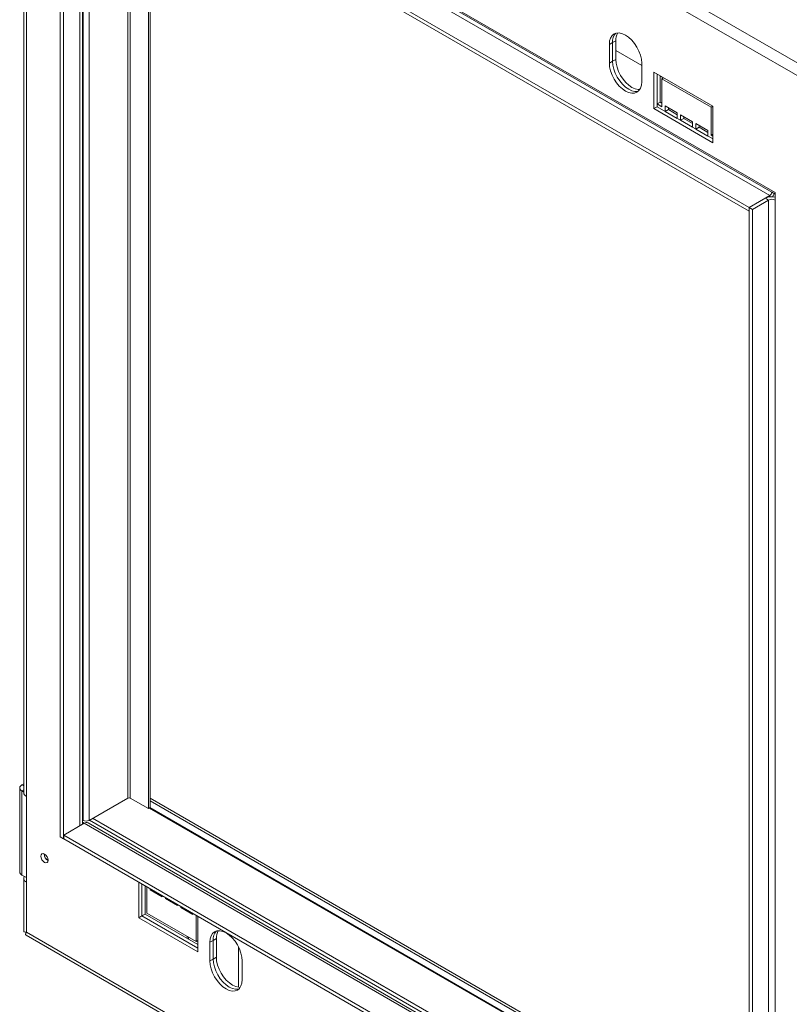
# Model space of a CAD drawing. Units: millimetres. Extents: x 139 to 5191, y 68 to 3989.
# Drawn here: x 4208 to 4725, y 743 to 1405 of the extents above; entities that cross this region are included whole.
import ezdxf

# ---------------------------------------------------------------- set-up
doc = ezdxf.new("R2010")
doc.units = ezdxf.units.MM
doc.header["$LTSCALE"] = 20

msp = doc.modelspace()

# ---------------------------------------------------------------- linework, layer by layer
at = {"color": 7, "linetype": 'Continuous', "lineweight": 15}
for p, q in [((4213.23, 1674.86), (4754.61, 1362.33)), ((4749.36, 1356.78), (4212.03, 1666.97)), ((4210.23, 1578.14), (4210.23, 885.34)), ((4212.03, 1575.63), (4212.03, 882.82)), ((4715.67, 1288.96), (4245.72, 1560.26)), ((4250.99, 1553.13), (4712.03, 1286.99)), ((4713.38, 1289.34), (4252.35, 1555.49)), ((4234.84, 1546.45), (4234.84, 855.53)), ((4237.01, 1545.19), (4237.01, 854.27)), ((4698.15, 1278.98), (4237.12, 1545.13)), ((4698.15, 1276.47), (4237.12, 1542.62)), ((4249.69, 863.98), (4249.69, 1535.36)), ((4294.12, 1509.71), (4294.12, 874.68)), ((4295.21, 1509.08), (4295.21, 875.31)), ((4608.52, 1391.15), (4606.34, 1389.89)), ((4608.52, 1391.15), (4608.52, 1378.59)), ((4606.34, 1389.89), (4604.16, 1388.64)), ((4604.16, 1388.64), (4604.16, 1376.07)), ((4606.34, 1389.89), (4606.34, 1377.33)), ((4625.92, 1374.54), (4608.52, 1384.58)), ((4608.52, 1378.59), (4606.34, 1377.33)), ((4606.34, 1377.33), (4604.16, 1376.07)), ((4625.92, 1363.51), (4625.92, 1376.08)), ((4673.79, 1347.06), (4634.08, 1369.98)), ((4634.08, 1345.49), (4634.08, 1369.98)), ((4636.26, 1368.73), (4636.26, 1348.63)), ((4636.26, 1368.73), (4636.26, 1346.74)), ((4638.43, 1367.47), (4638.43, 1349.88)), ((4640.47, 1366.14), (4638.43, 1367.31)), ((4640.61, 1366.21), (4639.52, 1365.59)), ((4639.52, 1346.74), (4639.52, 1365.59)), ((4639.52, 1365.59), (4672.7, 1346.43)), ((4636.26, 1346.74), (4634.08, 1345.49)), ((4673.79, 1322.56), (4634.08, 1345.49)), ((4638.43, 1349.88), (4636.26, 1348.63)), ((4636.26, 1348.63), (4639.52, 1346.74)), ((4636.26, 1346.74), (4673.79, 1325.08)), ((4638.43, 1349.88), (4639.52, 1349.26)), ((4649.85, 1342.66), (4641.7, 1347.37)), ((4641.7, 1347.37), (4641.7, 1343.6)), ((4643.87, 1344.86), (4641.7, 1343.6)), ((4643.87, 1346.12), (4643.87, 1344.86)), ((4643.87, 1344.86), (4649.85, 1341.4)), ((4673.79, 1347.06), (4672.7, 1346.43)), ((4672.7, 1346.43), (4672.7, 1327.59)), ((4673.79, 1322.56), (4673.79, 1347.06)), ((4641.7, 1343.6), (4649.85, 1338.89)), ((4649.85, 1338.89), (4649.85, 1342.66)), ((4660.19, 1336.7), (4652.03, 1341.41)), ((4652.03, 1341.41), (4652.03, 1337.64)), ((4654.21, 1338.89), (4652.03, 1337.64)), ((4654.21, 1340.15), (4654.21, 1338.89)), ((4654.21, 1338.89), (4660.19, 1335.44)), ((4652.03, 1337.64), (4660.19, 1332.93)), ((4660.19, 1332.93), (4660.19, 1336.7)), ((4670.52, 1330.73), (4662.36, 1335.44)), ((4662.36, 1335.44), (4662.36, 1331.67)), ((4664.54, 1332.93), (4662.36, 1331.67)), ((4662.36, 1331.67), (4670.52, 1326.96)), ((4664.54, 1334.18), (4664.54, 1332.93)), ((4664.54, 1332.93), (4670.52, 1329.47)), ((4670.52, 1326.96), (4670.52, 1330.73)), ((4673.79, 1328.22), (4672.7, 1327.59)), ((4672.7, 1327.59), (4673.79, 1326.96)), ((4712.03, 1286.99), (4698.15, 1278.98)), ((4698.26, 1278.92), (4709.14, 1285.2)), ((4711.32, 1283.94), (4709.14, 1285.2)), ((4713.38, 1289.34), (4715.67, 1288.02)), ((4715.67, 1283.94), (4715.67, 1288.96)), ((4698.15, 1276.47), (4698.15, 1278.98)), ((4698.26, 1278.92), (4700.44, 1277.66)), ((4698.26, 588), (4698.26, 1278.92)), ((4700.44, 1277.66), (4711.32, 1283.94)), ((4711.32, 1283.94), (4711.32, 593.02)), ((4715.67, 593.02), (4715.67, 1283.94)), ((4698.26, 1276.53), (4698.15, 1276.47)), ((4700.44, 586.74), (4700.44, 1277.66)), ((4207.54, 888.5), (4207.54, 831.97)), ((4210.23, 891.25), (4209, 890.54)), ((4209, 886.46), (4209, 829.93)), ((4210.23, 885.75), (4209, 886.46)), ((4212.03, 882.82), (4212.03, 825.04)), ((4254.2, 866.71), (4280.2, 881.72)), ((4281.94, 881.72), (4294.12, 874.68)), ((4295.21, 881.74), (4698.26, 649.06)), ((4294.12, 874.68), (4295.21, 875.31)), ((4698.26, 642.53), (4295.12, 875.26)), ((4295.21, 879.86), (4698.26, 647.18)), ((4250.99, 864.73), (4237.12, 856.72)), ((4249.69, 867.05), (4250.28, 866.71)), ((4250.99, 864.73), (4249.69, 865.48)), ((4698.26, 608.21), (4253.49, 864.98)), ((4237.01, 854.27), (4234.84, 855.53)), ((4237.12, 856.72), (4237.12, 854.21)), ((4237.12, 856.72), (4698.15, 590.57)), ((4237.01, 854.27), (4237.12, 854.33)), ((4237.12, 854.21), (4698.15, 588.06)), ((4224.01, 843.87), (4224.02, 844.11)), ((4209, 829.93), (4212.03, 828.18)), ((4210.23, 827.55), (4210.23, 792.28)), ((4212.03, 825.04), (4212.03, 791.48)), ((4287.6, 825.07), (4287.6, 801.2)), ((4289.77, 823.81), (4289.77, 802.45)), ((4291.95, 822.56), (4291.95, 803.71)), ((4293.04, 804.34), (4293.04, 821.93)), ((4295.21, 820.67), (4295.21, 820.04)), ((4295.76, 820.36), (4295.21, 820.04)), ((4295.21, 820.04), (4303.37, 815.33)), ((4303.37, 815.33), (4303.37, 815.96)), ((4305.55, 814.71), (4305.55, 814.08)), ((4306.09, 814.39), (4305.55, 814.08)), ((4305.55, 814.08), (4313.71, 809.37)), ((4313.71, 809.37), (4313.71, 810)), ((4315.88, 808.74), (4315.88, 808.11)), ((4316.43, 808.43), (4315.88, 808.11)), ((4315.88, 808.11), (4324.04, 803.4)), ((4289.77, 802.45), (4287.6, 801.2)), ((4291.95, 803.71), (4289.77, 802.45)), ((4289.77, 802.45), (4327.3, 780.79)), ((4291.95, 803.71), (4327.3, 783.3)), ((4326.22, 785.18), (4293.04, 804.34)), ((4324.04, 803.4), (4324.04, 804.03)), ((4326.22, 802.77), (4326.22, 785.18)), ((4327.3, 802.15), (4327.3, 778.28)), ((4287.6, 801.2), (4327.3, 778.28)), ((4211.83, 789.51), (4752.1, 477.62)), ((4212.03, 791.48), (4749.36, 481.29)), ((4320.09, 788.72), (4320.09, 787.46)), ((4327.3, 785.81), (4326.22, 785.18)), ((4337.64, 786), (4335.46, 784.75)), ((4335.46, 784.75), (4335.46, 772.18)), ((4339.81, 787.26), (4337.64, 786)), ((4337.64, 786), (4337.64, 773.44)), ((4339.81, 787.26), (4339.81, 774.7)), ((4337.64, 773.44), (4335.46, 772.18)), ((4339.81, 774.7), (4337.64, 773.44)), ((4357.22, 759.62), (4357.22, 772.19))]:
    msp.add_line(p, q, dxfattribs=at)
at = {"color": 8, "linetype": 'Continuous', "lineweight": 15}
for p, q in [((4247.89, 1536.4), (4247.89, 862.94)), ((4250.28, 1535.02), (4250.28, 866.71)), ((4254.2, 1532.76), (4254.2, 866.71)), ((4280.2, 1517.75), (4280.2, 881.72)), ((4281.94, 1516.74), (4281.94, 881.72)), ((4712.03, 1286.99), (4712.03, 1286.13)), ((4210.23, 889.83), (4209, 890.54)), ((4210.23, 887.16), (4209, 886.46)), ((4698.26, 642.01), (4294.67, 875)), ((4256.59, 868.09), (4698.26, 613.12)), ((4698.26, 606.52), (4250.99, 864.73)), ((4698.26, 610.61), (4254.42, 866.83)), ((4320.99, 788.2), (4320.99, 786.94)), ((4354.72, 781.65), (4354.72, 754.42))]:
    msp.add_line(p, q, dxfattribs=at)
at = {"color": 7, "linetype": 'Continuous', "lineweight": 15, "flags": 128}
for points in [[(4625.92, 1376.08), (4625.71, 1378.65), (4625.09, 1381.36), (4624.09, 1384.11), (4622.73, 1386.8), (4621.09, 1389.31), (4619.21, 1391.56), (4617.16, 1393.45), (4615.04, 1394.92), (4612.92, 1395.9), (4610.88, 1396.36), (4609, 1396.29), (4607.35, 1395.68), (4606, 1394.56), (4604.99, 1392.96), (4604.37, 1390.97), (4604.16, 1388.64)], [(4608.52, 1378.59), (4608.72, 1376.01), (4609.34, 1373.3), (4610.35, 1370.55), (4611.7, 1367.86), (4613.35, 1365.35), (4615.23, 1363.1), (4617.27, 1361.21), (4619.39, 1359.74), (4621.52, 1358.76), (4623.56, 1358.3), (4624.6, 1358.27)], [(4604.16, 1376.07), (4604.37, 1373.5), (4604.99, 1370.79), (4606, 1368.04), (4607.35, 1365.35), (4609, 1362.84), (4610.88, 1360.59), (4612.92, 1358.7), (4615.04, 1357.23), (4617.16, 1356.25), (4619.21, 1355.78), (4621.09, 1355.86), (4622.73, 1356.47), (4624.09, 1357.59), (4625.09, 1359.18), (4625.71, 1361.18), (4625.92, 1363.51)], [(4606.34, 1377.33), (4606.55, 1374.76), (4607.17, 1372.04), (4608.17, 1369.29), (4609.53, 1366.61), (4611.17, 1364.09), (4613.06, 1361.85), (4615.1, 1359.95), (4617.22, 1358.49), (4619.34, 1357.5), (4621.38, 1357.04), (4623.26, 1357.11), (4623.74, 1357.23)], [(4623.74, 1357.23), (4623.26, 1357.11), (4621.38, 1357.04), (4619.34, 1357.5), (4617.22, 1358.49), (4615.1, 1359.95), (4613.06, 1361.85), (4611.17, 1364.09), (4609.53, 1366.61), (4608.17, 1369.29), (4607.17, 1372.04), (4606.55, 1374.76), (4606.34, 1377.33)], [(4224.23, 838.47), (4223.31, 839.21), (4222.54, 840.26), (4222.02, 841.45), (4221.84, 842.62), (4222.02, 843.57), (4222.54, 844.17), (4223.31, 844.32), (4224.23, 844), (4225.15, 843.26), (4225.92, 842.21), (4226.44, 841.02), (4226.62, 839.85), (4226.44, 838.9), (4225.92, 838.3), (4225.15, 838.15), (4224.23, 838.47)], [(4210.72, 828.94), (4210.62, 828.8), (4210.35, 828.24), (4210.23, 827.67), (4210.28, 827.09), (4210.49, 826.52), (4210.86, 825.98), (4211.38, 825.48), (4212.03, 825.04)], [(4357.22, 772.19), (4357.01, 774.76), (4356.39, 777.47), (4355.39, 780.22), (4354.03, 782.91), (4352.39, 785.42), (4350.51, 787.67), (4348.46, 789.56), (4346.34, 791.03), (4344.22, 792.01), (4342.18, 792.48), (4340.3, 792.4), (4338.65, 791.79), (4337.3, 790.67), (4336.29, 789.08), (4335.67, 787.08), (4335.46, 784.75)], [(4335.46, 772.18), (4335.67, 769.61), (4336.29, 766.9), (4337.3, 764.15), (4338.65, 761.46), (4340.3, 758.95), (4342.18, 756.7), (4344.22, 754.81), (4346.34, 753.34), (4348.46, 752.36), (4350.51, 751.9), (4352.39, 751.97), (4354.03, 752.58), (4355.39, 753.7), (4356.39, 755.3), (4357.01, 757.29), (4357.22, 759.62)], [(4337.64, 773.44), (4337.85, 770.87), (4338.47, 768.16), (4339.47, 765.4), (4340.83, 762.72), (4342.47, 760.2), (4344.35, 757.96), (4346.4, 756.06), (4348.52, 754.6), (4350.64, 753.61), (4352.68, 753.15), (4354.56, 753.23), (4355.04, 753.34)], [(4355.04, 753.34), (4354.56, 753.23), (4352.68, 753.15), (4350.64, 753.61), (4348.52, 754.6), (4346.4, 756.06), (4344.35, 757.96), (4342.47, 760.2), (4340.83, 762.72), (4339.47, 765.4), (4338.47, 768.16), (4337.85, 770.87), (4337.64, 773.44)], [(4339.81, 774.7), (4340.02, 772.13), (4340.64, 769.41), (4341.65, 766.66), (4343, 763.97), (4344.65, 761.46), (4346.53, 759.21), (4348.57, 757.32), (4350.69, 755.85), (4352.82, 754.87), (4354.86, 754.41), (4355.9, 754.38)]]:
    msp.add_lwpolyline(points, dxfattribs=at)
at = {"color": 7, "linetype": 'Continuous', "lineweight": 15}
for centre, radius, start, end in [((4614.6, 1390.55), 8.29, 137.2374, 184.54588), ((4617.91, 1391.56), 9.4, 149.10044, 182.53414), ((4713.51, 1276.74), 9.52, 76.86783, 117.29886), ((4710.43, 1289.48), 2.96, 302.60548, 357.39452), ((4707.13, 1291.38), 8.53, 322.87005, 339.17719), ((4713.49, 1279.74), 4.73, 62.60967, 117.39033), ((4209.77, 888.5), 2.18, 110.78342, 249.21658), ((4213.26, 885.61), 3.05, 185.1618, 246.15834), ((4281.07, 880.04), 1.89, 62.60967, 117.39033), ((4252.24, 870.49), 4.26, 242.60967, 297.39033), ((4252.46, 862.68), 2.51, 65.69288, 125.61758), ((4229.02, 844.01), 5.01, 181.56319, 241.32292), ((4228.73, 843.84), 4.61, 177.29266, 242.70196), ((4210.04, 832.22), 2.51, 185.6948, 245.62534), ((4345.9, 786.66), 8.29, 137.2374, 184.54588), ((4349.21, 787.67), 9.4, 149.10044, 182.53414)]:
    msp.add_arc(centre, radius, start, end, dxfattribs=at)
for points, knots in [([(4210.3, 792.28), (4210.29, 792.19), (4210.22, 791.87), (4210.76, 791.58), (4211.59, 791.51), (4212.03, 791.48)], [0, 0, 0, 0, 0.156611, 0.559305, 1, 1, 1, 1]), ([(4212.03, 791.48), (4211.83, 791.05), (4211.49, 790.32), (4211.49, 789.73), (4211.77, 789.62), (4211.86, 789.58)], [0, 0, 0, 0, 0.474889, 0.814522, 1, 1, 1, 1])]:
    msp.add_open_spline(points, degree=3, knots=knots, dxfattribs=at)

doc.saveas('drawing.dxf')
